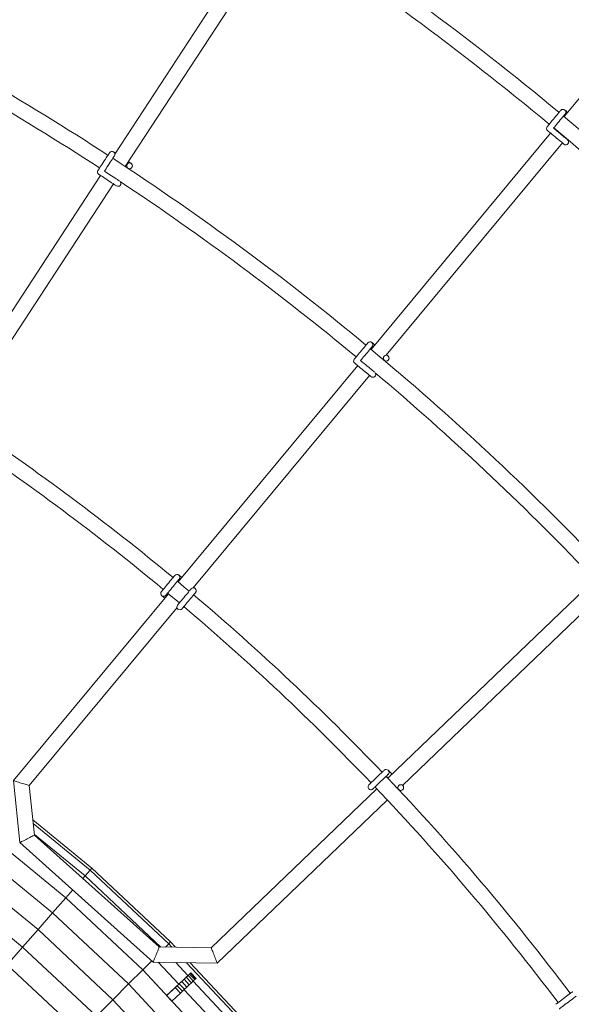
# Model space of a CAD drawing. Units: millimetres. Extents: x 7318 to 32871, y 5999 to 24990.
# Drawn here: x 20957 to 21532, y 18845 to 19872 of the extents above; entities that cross this region are included whole.
import ezdxf

# ---------------------------------------------------------------- set-up
doc = ezdxf.new("R2010")
doc.units = ezdxf.units.MM
doc.header["$LTSCALE"] = 75

msp = doc.modelspace()

# ---------------------------------------------------------------- linework, layer by layer
at = {"color": 7, "linetype": 'Continuous', "lineweight": 15}
for p, q in [((21711.6, 19996.1), (21524.7, 19770.7)), ((21214.2, 19972.8), (21056.3, 19731.7)), ((21067, 19718.8), (21227.6, 19964)), ((21510.5, 19753.6), (21323.5, 19528)), ((21514.5, 19758.3), (21514.4, 19758.2)), ((21339.2, 19521.8), (21522.9, 19743.4)), ((21526.7, 19748), (21526.8, 19748.1)), ((21041.6, 19709.2), (20884.2, 19468.7)), ((20894.5, 19455.3), (21055, 19700.5)), ((21322.8, 19528.7), (21323.5, 19528)), ((21335.8, 19517.8), (21336.3, 19518.4)), ((21309.5, 19511.1), (21122.4, 19285.6)), ((21138.1, 19279.4), (21321.8, 19500.9)), ((21121.6, 19286.2), (21122.4, 19285.6)), ((21556.6, 19287.9), (21341, 19080.8)), ((21112.2, 19273.2), (20950.6, 19078.3)), ((21111.4, 19273.9), (21123.7, 19263.6)), ((21112.2, 19273.2), (21111.4, 19273.9)), ((21356.3, 19073.4), (21563.4, 19272.3)), ((20967.2, 19073.3), (21121.2, 19259)), ((20950.6, 19078.3), (20957.4, 19013.8)), ((20972.7, 19021.6), (20967.2, 19073.3)), ((21329.4, 19069.7), (21156.8, 18904)), ((21351.9, 19069.2), (21352, 19069.3)), ((21163.2, 18887.9), (21340.4, 19058.1)), ((21032.4, 18987.1), (20971, 19037.4)), ((21030.6, 18985), (20971.4, 19033.5)), ((21005.2, 18956.1), (20922, 19024.4)), ((21025.3, 18978.9), (20972.7, 19022.1)), ((21102.6, 18904.9), (20972.7, 19021.6)), ((20991.5, 18940.4), (20907.7, 19009.3)), ((20957.4, 19013.8), (21096.4, 18889)), ((20976.3, 18923), (20893.6, 18990.9)), ((21025.3, 18978.9), (21030.6, 18985)), ((21030.6, 18985), (21032.4, 18987.1)), ((21112.6, 18908.2), (21030.6, 18985)), ((21114.5, 18910.1), (21032.4, 18987.1)), ((21023, 18976.4), (21025.3, 18978.9)), ((21104.3, 18904.8), (21025.3, 18978.9)), ((20960.2, 18904.7), (20878.8, 18971.6)), ((21005.2, 18956.1), (21012.5, 18964.3)), ((20991.5, 18940.4), (21005.2, 18956.1)), ((21085.4, 18881), (21005.2, 18956.1)), ((20976.3, 18923), (20991.5, 18940.4)), ((21070.7, 18866.3), (20991.5, 18940.4)), ((21054.3, 18849.9), (20976.3, 18923)), ((21037.1, 18832.7), (20960.2, 18904.7)), ((21156.8, 18904), (21102.6, 18904.9)), ((21109.2, 18904.8), (21112.6, 18908.2)), ((21112.6, 18908.2), (21114.5, 18910.1)), ((21115.9, 18904.7), (21112.6, 18908.2)), ((21119.7, 18904.6), (21114.5, 18910.1)), ((21019.9, 18815.5), (20944.1, 18886.4)), ((21070.7, 18866.3), (21085.4, 18881)), ((21085.4, 18881), (21094.8, 18890.4)), ((21160.4, 18800.8), (21085.4, 18881)), ((21096.4, 18889), (21163.2, 18887.9)), ((21123, 18866.1), (21101.7, 18888.9)), ((21132.6, 18875), (21119.9, 18888.6)), ((21189.4, 18826.2), (21131.1, 18888.4)), ((21191.4, 18828), (21134.9, 18888.3)), ((21132.8, 18875.2), (21123.8, 18866.8)), ((21126.1, 18868.9), (21128.5, 18871.2)), ((21128.5, 18871.2), (21130.8, 18873.4)), ((21128.5, 18871.2), (21134, 18865.4)), ((21130.8, 18873.4), (21132.8, 18875.2)), ((21130.8, 18873.4), (21136.3, 18867.5)), ((21134.3, 18876.6), (21132.8, 18875.2)), ((21132.8, 18875.2), (21134.3, 18876.6)), ((21132.8, 18875.2), (21138.2, 18869.4)), ((21135.2, 18877.5), (21134.3, 18876.6)), ((21134.3, 18876.6), (21135.2, 18877.5)), ((21134.3, 18876.6), (21139.7, 18870.8)), ((21135.5, 18877.8), (21135.2, 18877.5)), ((21135.2, 18877.5), (21135.5, 18877.8)), ((21135.2, 18877.5), (21140.7, 18871.7)), ((21135.5, 18877.8), (21141, 18872)), ((21138.2, 18869.4), (21139.7, 18870.8)), ((21139.7, 18870.8), (21140.7, 18871.7)), ((21140.7, 18871.7), (21141, 18872)), ((21054.3, 18849.9), (21070.7, 18866.3)), ((21144.8, 18787.1), (21070.7, 18866.3)), ((21110.4, 18854.3), (21119.4, 18862.7)), ((21119.4, 18862.7), (21121.3, 18864.5)), ((21119.4, 18862.7), (21124.8, 18856.8)), ((21121.3, 18864.5), (21123.6, 18866.6)), ((21121.3, 18864.5), (21126.8, 18858.7)), ((21123.6, 18866.6), (21126.1, 18868.9)), ((21123.6, 18866.6), (21129.1, 18860.8)), ((21126.1, 18868.9), (21131.5, 18863.1)), ((21126.8, 18858.7), (21129.1, 18860.8)), ((21173.5, 18812.3), (21128.5, 18860.3)), ((21129.1, 18860.8), (21131.5, 18863.1)), ((21131.5, 18863.1), (21134, 18865.4)), ((21134, 18865.4), (21136.3, 18867.5)), ((21136.3, 18867.5), (21138.2, 18869.4)), ((21183.3, 18820.9), (21138, 18869.2)), ((21115.9, 18848.4), (21110.4, 18854.3)), ((21115.9, 18848.4), (21124.8, 18856.8)), ((21124.8, 18856.8), (21126.8, 18858.7)), ((21127.4, 18771.9), (21054.3, 18849.9))]:
    msp.add_line(p, q, dxfattribs=at)
at = {"color": 8, "linetype": 'Continuous', "lineweight": 0}
for p, q in [((20960.2, 18904.7), (20976.3, 18923)), ((20944.1, 18886.4), (20960.2, 18904.7)), ((21037.1, 18832.7), (21054.3, 18849.9))]:
    msp.add_line(p, q, dxfattribs=at)
at = {"color": 7, "linetype": 'Continuous', "lineweight": 15, "flags": 128}
for points in [[(21521.2, 19777.2), (21521.1, 19777.1), (21520.7, 19776.7), (21520.1, 19776), (21519.3, 19775), (21518.4, 19773.9), (21517.3, 19772.5), (21516.1, 19771.1), (21514.8, 19769.6), (21513.5, 19768), (21512.2, 19766.5), (21511, 19765), (21509.9, 19763.7), (21509, 19762.5), (21508.2, 19761.6), (21507.6, 19760.9), (21507.2, 19760.4), (21507.1, 19760.3)], [(21528.4, 19775.1), (21527.6, 19775.8), (21526.7, 19776.6), (21526, 19777.2), (21525.5, 19777.5), (21525.4, 19777.6)], [(21513.7, 19758.8), (21514.5, 19759.8), (21515.6, 19761.2), (21516.8, 19762.6), (21518.1, 19764.2), (21519.4, 19765.7), (21520.7, 19767.3), (21521.9, 19768.7), (21523, 19770), (21524, 19771.2), (21524.7, 19772.1), (21525.3, 19772.8), (21525.7, 19773.3), (21525.8, 19773.4)], [(21507.5, 19756.1), (21507.7, 19756), (21508.1, 19755.6), (21508.8, 19755), (21509.7, 19754.2), (21510.9, 19753.3), (21512.2, 19752.2), (21513.7, 19751), (21515.2, 19749.7), (21516.8, 19748.4), (21518.3, 19747.1), (21519.8, 19745.9), (21521.1, 19744.8), (21522.2, 19743.9), (21523.2, 19743.1), (21523.9, 19742.5), (21524.3, 19742.2), (21524.5, 19742)], [(21528.3, 19746.7), (21528.1, 19746.8), (21527.7, 19747.1), (21527, 19747.7), (21526.1, 19748.5), (21524.9, 19749.4), (21523.6, 19750.5), (21522.1, 19751.8), (21520.6, 19753), (21519, 19754.3), (21517.5, 19755.6), (21516, 19756.8), (21514.7, 19757.9), (21513.7, 19758.8)], [(21050.8, 19733), (21050.7, 19732.9), (21050.4, 19732.4), (21049.9, 19731.7), (21049.3, 19730.6), (21048.4, 19729.4), (21047.5, 19727.9), (21046.5, 19726.3), (21045.4, 19724.7), (21044.3, 19723), (21043.2, 19721.3), (21042.2, 19719.7), (21041.2, 19718.3), (21040.4, 19717), (21039.7, 19716), (21039.2, 19715.2), (21038.9, 19714.8), (21038.8, 19714.6)], [(21057, 19732.6), (21056.4, 19733), (21055.6, 19733.5), (21055.1, 19733.8), (21055, 19733.9)], [(21045.5, 19713.8), (21046.2, 19715), (21047.2, 19716.4), (21048.2, 19718), (21049.3, 19719.7), (21050.4, 19721.4), (21051.5, 19723.1), (21052.5, 19724.7), (21053.5, 19726.1), (21054.3, 19727.4), (21055, 19728.4), (21055.5, 19729.1), (21055.8, 19729.6), (21055.9, 19729.8)], [(21073.4, 19721.9), (21073.3, 19722), (21072.8, 19722.3), (21072, 19722.8), (21071, 19723.5), (21070.4, 19723.9)], [(21061.4, 19703.5), (21061.3, 19703.6), (21060.8, 19703.9), (21060, 19704.4), (21059, 19705), (21057.7, 19705.9), (21056.3, 19706.8), (21054.7, 19707.8), (21053, 19708.9), (21051.3, 19710), (21049.7, 19711.1), (21048.1, 19712.2), (21046.6, 19713.1), (21045.5, 19713.8)], [(21067.1, 19718.9), (21067.7, 19718.5), (21068.8, 19717.8), (21069.5, 19717.3), (21070, 19717), (21070.1, 19716.9)], [(21039.7, 19710.5), (21039.9, 19710.4), (21040.3, 19710.1), (21041.1, 19709.6), (21042.1, 19708.9), (21043.4, 19708.1), (21044.8, 19707.1), (21046.4, 19706.1), (21048.1, 19705), (21049.8, 19703.9), (21051.4, 19702.8), (21053, 19701.8), (21054.5, 19700.8), (21055.7, 19700), (21056.8, 19699.3), (21057.5, 19698.9), (21058, 19698.6), (21058.1, 19698.4)], [(21320.1, 19534.8), (21319.9, 19534.7), (21319.6, 19534.2), (21319, 19533.5), (21318.2, 19532.6), (21317.3, 19531.4), (21316.2, 19530.1), (21315, 19528.6), (21313.7, 19527.1), (21312.4, 19525.5), (21311.1, 19524), (21309.9, 19522.6), (21308.8, 19521.2), (21307.8, 19520.1), (21307.1, 19519.1), (21306.5, 19518.4), (21306.1, 19518), (21306, 19517.9)], [(21312.5, 19516.3), (21313.4, 19517.4), (21314.5, 19518.7), (21315.7, 19520.2), (21317, 19521.7), (21318.3, 19523.3), (21319.6, 19524.8), (21320.8, 19526.3), (21321.9, 19527.6), (21322.8, 19528.8), (21323.6, 19529.7), (21324.2, 19530.4), (21324.6, 19530.8), (21324.7, 19531)], [(21327.3, 19532.7), (21326.5, 19533.4), (21325.5, 19534.1), (21324.9, 19534.7), (21324.4, 19535.1), (21324.3, 19535.2)], [(21335.8, 19517.8), (21336.1, 19517.6), (21336.8, 19517), (21337.2, 19516.6), (21337.4, 19516.5)], [(21341.2, 19521.1), (21341.1, 19521.3), (21340.6, 19521.6), (21339.9, 19522.2), (21339.7, 19522.4)], [(21306.4, 19513.6), (21306.5, 19513.5), (21307, 19513.2), (21307.7, 19512.6), (21308.6, 19511.8), (21309.8, 19510.8), (21311.1, 19509.7), (21312.6, 19508.5), (21314.1, 19507.3), (21315.7, 19506), (21317.2, 19504.7), (21318.6, 19503.5), (21320, 19502.4), (21321.1, 19501.4), (21322.1, 19500.6), (21322.8, 19500.1), (21323.2, 19499.7), (21323.3, 19499.6)], [(21327.1, 19504.3), (21327, 19504.3), (21326.6, 19504.7), (21325.9, 19505.3), (21325, 19506), (21323.8, 19507), (21322.5, 19508.1), (21321, 19509.3), (21319.5, 19510.6), (21317.9, 19511.9), (21316.4, 19513.2), (21314.9, 19514.4), (21313.6, 19515.5), (21312.5, 19516.3)], [(21118.9, 19292.4), (21118.8, 19292.2), (21118.5, 19291.8), (21117.9, 19291.1), (21117.1, 19290.1), (21116.1, 19289), (21115, 19287.7), (21113.8, 19286.2), (21112.6, 19284.7), (21111.3, 19283.1), (21110, 19281.6), (21108.8, 19280.1), (21107.7, 19278.8), (21106.7, 19277.6), (21105.9, 19276.7), (21105.4, 19276), (21105, 19275.6), (21104.9, 19275.4)], [(21126.3, 19290.2), (21125.4, 19290.9), (21124.4, 19291.7), (21123.7, 19292.3), (21123.3, 19292.6), (21123.2, 19292.8)], [(21109.5, 19271.6), (21109.6, 19271.7), (21110, 19272.2), (21110.6, 19272.9), (21111.3, 19273.8), (21112.3, 19275), (21113.4, 19276.3), (21114.6, 19277.7), (21115.9, 19279.3), (21117.2, 19280.8), (21118.5, 19282.4), (21119.7, 19283.8), (21120.8, 19285.2), (21121.7, 19286.3), (21122.5, 19287.3), (21123.1, 19288), (21123.4, 19288.4), (21123.6, 19288.5)], [(21133.9, 19275.9), (21128.8, 19280.2), (21121.6, 19286.2)], [(21105.3, 19271.2), (21105.4, 19271.1), (21105.9, 19270.7), (21106.6, 19270.1), (21107.5, 19269.4), (21108.4, 19268.6)], [(21135.9, 19278.3), (21135.8, 19278.2), (21135.4, 19277.7), (21134.8, 19277), (21134, 19276.1), (21133.1, 19274.9), (21132, 19273.6), (21130.8, 19272.2), (21129.5, 19270.6), (21128.2, 19269.1), (21126.9, 19267.5), (21125.7, 19266.1), (21124.6, 19264.7), (21123.7, 19263.6), (21122.9, 19262.6), (21122.3, 19262), (21121.9, 19261.5), (21121.8, 19261.4)], [(21126.4, 19257.5), (21126.6, 19257.7), (21126.9, 19258.1), (21127.5, 19258.8), (21128.3, 19259.8), (21129.2, 19260.9), (21130.3, 19262.2), (21131.5, 19263.7), (21132.8, 19265.2), (21134.1, 19266.8), (21135.4, 19268.3), (21136.6, 19269.8), (21137.7, 19271.1), (21138.7, 19272.3), (21139.4, 19273.2), (21140, 19273.9), (21140.4, 19274.3), (21140.5, 19274.5)], [(21140.1, 19278.7), (21140, 19278.8), (21139.5, 19279.2), (21138.8, 19279.8), (21138.6, 19280)], [(21120.7, 19258.4), (21121, 19258.2), (21121.6, 19257.6), (21122.1, 19257.3), (21122.2, 19257.2)], [(21337.1, 19089.2), (21337, 19089.1), (21336.6, 19088.7), (21335.9, 19088.1), (21335, 19087.2), (21333.9, 19086.2), (21332.7, 19085), (21331.3, 19083.7), (21329.9, 19082.3), (21328.4, 19080.9), (21327, 19079.5), (21325.6, 19078.2), (21324.4, 19077), (21323.3, 19076), (21322.4, 19075.1), (21321.7, 19074.5), (21321.3, 19074.1), (21321.2, 19074)], [(21337.1, 19089.2), (21337, 19089.1), (21336.6, 19088.7), (21335.9, 19088.1), (21335, 19087.2), (21333.9, 19086.2), (21332.7, 19085), (21331.3, 19083.7), (21329.9, 19082.3), (21328.4, 19080.9), (21327, 19079.5), (21325.6, 19078.2), (21324.4, 19077), (21323.3, 19076), (21322.4, 19075.1), (21321.7, 19074.5), (21321.3, 19074.1), (21321.2, 19074)], [(21345.3, 19085), (21344.4, 19086), (21343.3, 19087), (21342.5, 19087.9), (21341.9, 19088.6), (21341.5, 19089), (21341.3, 19089.1)], [(21345.3, 19085), (21344.4, 19086), (21343.3, 19087), (21342.5, 19087.9), (21341.9, 19088.6), (21341.5, 19089), (21341.3, 19089.1)], [(20950.6, 19078.3), (20950.7, 19078.3), (20951.1, 19078.2), (20951.7, 19078), (20952.5, 19077.7), (20953.5, 19077.4), (20954.7, 19077.1), (20956, 19076.7), (20957.4, 19076.2), (20958.9, 19075.8), (20960.3, 19075.4), (20961.7, 19074.9), (20963, 19074.5), (20964.2, 19074.2), (20965.3, 19073.9), (20966.1, 19073.6), (20966.7, 19073.4), (20967.1, 19073.3), (20967.2, 19073.3)], [(21325.3, 19069.7), (21325.5, 19069.8), (21325.9, 19070.2), (21326.5, 19070.8), (21327.4, 19071.6), (21328.5, 19072.7), (21329.8, 19073.9), (21331.1, 19075.2), (21332.6, 19076.6), (21334, 19078), (21335.5, 19079.3), (21336.8, 19080.7), (21338.1, 19081.9), (21339.2, 19082.9), (21340.1, 19083.7), (21340.7, 19084.4), (21341.1, 19084.7), (21341.2, 19084.9)], [(21325.3, 19069.7), (21325.5, 19069.8), (21325.9, 19070.2), (21326.5, 19070.8), (21327.4, 19071.6), (21328.5, 19072.7), (21329.8, 19073.9), (21331.1, 19075.2), (21332.6, 19076.6), (21334, 19078), (21335.5, 19079.3), (21336.8, 19080.7), (21338.1, 19081.9), (21339.2, 19082.9), (21340.1, 19083.7), (21340.7, 19084.4), (21341.1, 19084.7), (21341.2, 19084.9)], [(21339.1, 19082.8), (21340, 19081.8), (21341, 19080.8)], [(21339.1, 19082.8), (21340, 19081.8), (21341, 19080.8)], [(21352, 19069.3), (21352.1, 19069.2), (21352.2, 19069.1)], [(21352, 19069.3), (21352.1, 19069.2), (21352.2, 19069.1)], [(21356.5, 19073.2), (21356.4, 19073.4), (21356.3, 19073.4)], [(21356.5, 19073.2), (21356.4, 19073.4), (21356.3, 19073.4)], [(20972.7, 19021.6), (20972.6, 19021.5), (20972.2, 19021.3), (20971.7, 19021), (20970.9, 19020.7), (20970, 19020.2), (20968.9, 19019.6), (20967.7, 19019), (20966.4, 19018.3), (20965.1, 19017.7), (20963.8, 19017), (20962.5, 19016.3), (20961.3, 19015.7), (20960.2, 19015.2), (20959.2, 19014.7), (20958.5, 19014.3), (20957.9, 19014), (20957.6, 19013.8), (20957.4, 19013.8)], [(21096.4, 18889), (21096.4, 18889.1), (21096.6, 18889.5), (21096.8, 18890), (21097.1, 18890.8), (21097.5, 18891.8), (21097.9, 18892.9), (21098.4, 18894.2), (21099, 18895.5), (21099.5, 18896.9), (21100.1, 18898.3), (21100.6, 18899.6), (21101.1, 18900.9), (21101.5, 18902), (21101.9, 18903), (21102.2, 18903.8), (21102.4, 18904.4), (21102.6, 18904.8), (21102.6, 18904.9)], [(21156.8, 18904), (21156.9, 18903.9), (21157, 18903.5), (21157.2, 18902.9), (21157.6, 18902.1), (21158, 18901.1), (21158.4, 18900), (21158.9, 18898.7), (21159.4, 18897.3), (21160, 18895.9), (21160.5, 18894.5), (21161.1, 18893.2), (21161.6, 18891.9), (21162, 18890.8), (21162.4, 18889.8), (21162.7, 18889), (21163, 18888.4), (21163.1, 18888), (21163.2, 18887.9)], [(21131.7, 18863.3), (21132.2, 18863.7), (21132.2, 18863.8)], [(21131.7, 18863.3), (21132.2, 18863.7), (21132.2, 18863.8)], [(21533.5, 18858.3), (21533.4, 18858.2), (21532.9, 18857.9), (21532.2, 18857.3), (21531.2, 18856.6), (21530, 18855.7), (21528.6, 18854.7), (21527.1, 18853.5), (21525.5, 18852.3), (21523.9, 18851.1), (21522.3, 18849.9), (21520.8, 18848.8), (21519.4, 18847.7), (21518.2, 18846.8), (21517.3, 18846.1), (21516.5, 18845.5), (21516.1, 18845.2), (21516, 18845.1)], [(21519.6, 18840.3), (21519.7, 18840.4), (21520.2, 18840.8), (21520.9, 18841.3), (21521.9, 18842), (21523.1, 18842.9), (21524.4, 18844), (21525.9, 18845.1), (21527.5, 18846.3), (21529.2, 18847.5), (21530.7, 18848.7), (21532.3, 18849.9), (21533.6, 18850.9), (21534.8, 18851.8), (21535.8, 18852.6), (21536.5, 18853.1), (21537, 18853.4), (21537.1, 18853.6)]]:
    msp.add_lwpolyline(points, dxfattribs=at)
at = {"color": 7, "linetype": 'Continuous', "lineweight": 15}
for centre in [(21071.8, 19719.4), (21339.3, 19518.8), (21354.4, 19071.1)]:
    msp.add_circle(centre, 3, dxfattribs=at)
for centre, radius, start, end in [((19464.9, 17297.4), 3218.7, 50.3346, 56.8223), ((19464.9, 17297.4), 3202.7, 50.3347, 56.8218), ((19464.9, 17297.4), 2903.5, 56.9304, 63.0696), ((19464.9, 17297.4), 2887.5, 56.9305, 63.0695), ((21523.5, 19775.3), 3, 320.3222, 140.3222), ((19464.9, 17297.4), 3218.7, 43.7401, 50.2278), ((21509.4, 19758.4), 3, 140.3222, 230.3222), ((19464.9, 17297.4), 3202.7, 43.7402, 50.2273), ((21526.4, 19744.3), 3, 230.3222, 50.3222), ((21053.4, 19731.4), 3, 326.9167, 146.9167), ((19464.9, 17297.4), 2903.5, 50.336, 56.812), ((21041.3, 19713), 3, 146.9167, 236.9167), ((21059.8, 19701), 3, 236.9167, 41.4142), ((19464.9, 17297.4), 2887.5, 50.336, 56.4185), ((21322.4, 19532.9), 3, 320.3222, 140.3222), ((19464.9, 17297.4), 2903.5, 43.7415, 50.2176), ((21308.3, 19515.9), 3, 140.3222, 230.3222), ((21325.3, 19501.9), 3, 230.3222, 34.8197), ((19464.9, 17297.4), 2887.5, 43.7415, 49.824), ((19464.9, 17297.4), 2588.5, 50.3376, 56.3123), ((19464.9, 17297.4), 2572.5, 50.3377, 56.3086), ((21121.2, 19290.4), 3, 320.3222, 140.3222), ((21107.2, 19273.5), 3, 140.3222, 320.3222), ((21138.2, 19276.4), 3, 320.3222, 140.3222), ((19464.9, 17297.4), 2588.5, 43.7431, 49.7178), ((21124.1, 19259.5), 3, 140.3222, 320.3222), ((19464.9, 17297.4), 2572.5, 43.7432, 49.7141), ((21339.2, 19087), 3, 313.7277, 133.7277), ((19464.9, 17297.4), 2588.5, 37.0376, 43.6103), ((21323.3, 19071.8), 3, 133.7277, 313.7277), ((19464.9, 17297.4), 2572.5, 37.0377, 43.6096)]:
    msp.add_arc(centre, radius, start, end, dxfattribs=at)
msp.add_ellipse((21060.6, 18807.6), major_axis=(80.3, 75.2), ratio=0.000209, start_param=5.381884, end_param=5.618802, dxfattribs=at)

doc.saveas('drawing.dxf')
